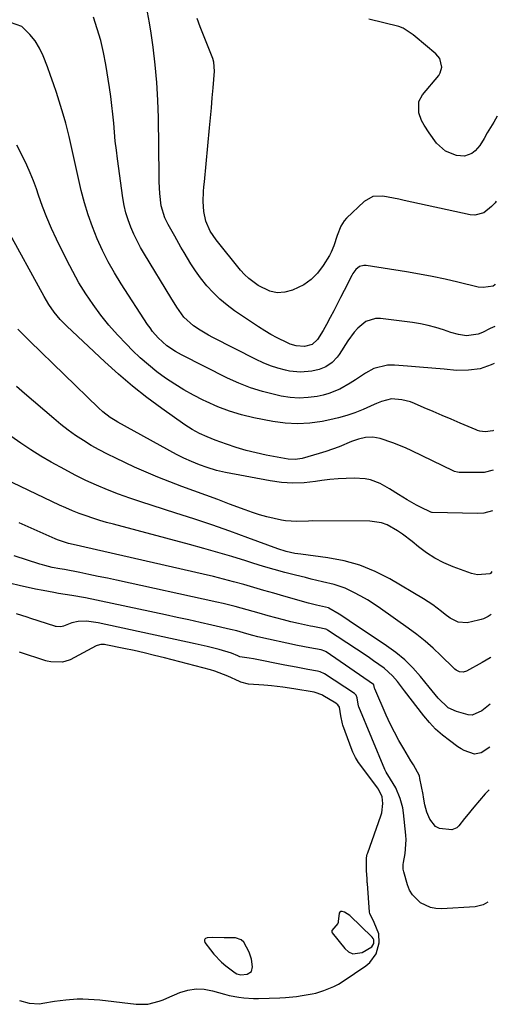
# Model space of a CAD drawing. Units: inches. Extents: x 1820410 to 1825694, y 452786 to 458055.
# Drawn here: x 1825468 to 1825636, y 452805 to 453152 of the extents above; entities that cross this region are included whole.
import ezdxf

# ---------------------------------------------------------------- set-up
doc = ezdxf.new("R2010")
doc.units = ezdxf.units.IN
doc.header["$MEASUREMENT"] = 0
for name, color, linetype in [('1', 7, 'Continuous'), ('7', 7, 'Continuous'), ('8', 7, 'Continuous')]:
    doc.layers.add(name, color=color, linetype=linetype)

msp = doc.modelspace()

# ---------------------------------------------------------------- linework, layer by layer
at = {"layer": '1', "color": 18}
for points in [[(1825467.46, 452806.74, 2008), (1825470.95, 452805.76, 2008), (1825474.55, 452805.62, 2008), (1825475.75, 452805.77, 2008), (1825479.82, 452806.48, 2008), (1825481.8, 452806.79, 2008), (1825483.79, 452807.04, 2008), (1825487.78, 452807.31, 2008), (1825489.78, 452807.33, 2008), (1825493.77, 452807.16, 2008), (1825495.76, 452806.97, 2008), (1825508.63, 452805.41, 2008), (1825512.75, 452805.5, 2008), (1825516.78, 452806.56, 2008), (1825518.09, 452807.04, 2008), (1825519.38, 452807.55, 2008), (1825524.06, 452809.54, 2008), (1825526.88, 452810.4, 2008), (1825529.73, 452810.87, 2008), (1825532.61, 452810.73, 2008), (1825535.51, 452810.18, 2008), (1825539.69, 452808.97, 2008), (1825541.38, 452808.55, 2008), (1825544.8, 452807.9, 2008), (1825546.53, 452807.68, 2008), (1825550.01, 452807.47, 2008), (1825551.75, 452807.48, 2008), (1825559.19, 452807.71, 2008), (1825561.19, 452807.82, 2008), (1825565.17, 452808.2, 2008), (1825567.15, 452808.48, 2008), (1825570.64, 452809.05, 2008), (1825571.98, 452809.39, 2008), (1825574.73, 452810.25, 2008), (1825578.25, 452811.64, 2008), (1825579.91, 452812.53, 2008), (1825581.52, 452813.52, 2008), (1825589.54, 452818.95, 2008), (1825590.99, 452820.18, 2008), (1825593.15, 452823.18, 2008), (1825594.3, 452827.12, 2008), (1825594.07, 452830.23, 2008), (1825592.45, 452834.23, 2008), (1825590.91, 452837.36, 2008), (1825590.82, 452837.93, 2008), (1825590.08, 452847.93, 2008), (1825590.05, 452848.39, 2008), (1825589.96, 452849.76, 2008), (1825589.81, 452852.5, 2008), (1825589.76, 452857.05, 2008), (1825590.07, 452858.34, 2008), (1825590.21, 452858.76, 2008), (1825594.84, 452871.82, 2008), (1825595.15, 452872.9, 2008), (1825595.54, 452876.23, 2008), (1825595.34, 452878.47, 2008), (1825593.98, 452881.18, 2008), (1825593.63, 452881.69, 2008), (1825587.4, 452890.02, 2008), (1825586.99, 452890.59, 2008), (1825585.89, 452892.36, 2008), (1825584.98, 452894.24, 2008), (1825584.73, 452894.89, 2008), (1825581.44, 452903.76, 2008), (1825581.29, 452904.21, 2008), (1825580.73, 452907.05, 2008), (1825580.22, 452910.13, 2008), (1825579.72, 452910.97, 2008), (1825579.13, 452911.45, 2008), (1825578.92, 452911.58, 2008), (1825574.45, 452914.27, 2008), (1825574.08, 452914.47, 2008), (1825571.73, 452915.33, 2008), (1825571.31, 452915.41, 2008), (1825564.22, 452916.54, 2008), (1825560.26, 452917.14, 2008), (1825556.29, 452917.64, 2008), (1825554.96, 452917.76, 2008), (1825553.63, 452917.86, 2008), (1825548.25, 452918.22, 2008), (1825545.5, 452918.94, 2008), (1825545.06, 452919.13, 2008), (1825540.86, 452921.07, 2008), (1825536.35, 452922.8, 2008), (1825534.8, 452923.25, 2008), (1825518.63, 452927.47, 2008), (1825515.06, 452928.37, 2008), (1825511.48, 452929.24, 2008), (1825507.89, 452930.04, 2008), (1825504.29, 452930.81, 2008), (1825497.93, 452932.11, 2008), (1825497.5, 452932.18, 2008), (1825496.19, 452932.22, 2008), (1825494.93, 452931.91, 2008), (1825494.54, 452931.73, 2008), (1825485.35, 452926.83, 2008), (1825484.99, 452926.65, 2008), (1825482.67, 452926.04, 2008), (1825478.53, 452926.08, 2008), (1825477.22, 452926.35, 2008), (1825476.79, 452926.48, 2008), (1825467.56, 452929.52, 2008)], [(1825591.71, 452825.63, 2006), (1825592.35, 452826.82, 2006), (1825592.39, 452828.12, 2006), (1825592.15, 452828.64, 2006), (1825591.79, 452829.12, 2006), (1825583.86, 452836.67, 2006), (1825582.04, 452837.83, 2006), (1825581.2, 452838.1, 2006), (1825580.72, 452838.07, 2006), (1825580.34, 452837.92, 2006), (1825580.11, 452837.58, 2006), (1825579.82, 452834.62, 2006), (1825579.74, 452834.24, 2006), (1825579.62, 452833.87, 2006), (1825577.6, 452831.43, 2006), (1825577.54, 452831.15, 2006), (1825577.6, 452830.87, 2006), (1825577.74, 452830.58, 2006), (1825582.09, 452825.03, 2006), (1825583.47, 452823.91, 2006), (1825584.94, 452823.23, 2006), (1825588.28, 452823.62, 2006), (1825591.71, 452825.63, 2006)], [(1825546.59, 452827.27, 2006), (1825545.64, 452828.16, 2006), (1825543.58, 452828.86, 2006), (1825539.57, 452828.89, 2006), (1825535.57, 452828.92, 2006), (1825533.66, 452828.89, 2006), (1825533.1, 452828.6, 2006), (1825532.87, 452828.37, 2006), (1825532.74, 452828.08, 2006), (1825532.69, 452827.79, 2006), (1825532.87, 452827.22, 2006), (1825534.78, 452824.59, 2006), (1825536, 452823.04, 2006), (1825538.73, 452820.24, 2006), (1825540.24, 452818.97, 2006), (1825543.45, 452816.51, 2006), (1825544.08, 452816.13, 2006), (1825545.5, 452815.76, 2006), (1825547.71, 452816.05, 2006), (1825549.2, 452816.97, 2006), (1825549.64, 452818.66, 2006), (1825549.23, 452821.36, 2006), (1825548.45, 452823.83, 2006), (1825546.59, 452827.27, 2006)]]:
    msp.add_polyline3d(points, dxfattribs=at)
at = {"layer": '7', "color": 18}
for points in [[(1825635.16, 453059.19, 2034), (1825634.96, 453059.02, 2034), (1825634.43, 453058.48, 2034), (1825630.87, 453057.97, 2034), (1825629.08, 453058.2, 2034), (1825621.93, 453059.93, 2034), (1825617.45, 453060.95, 2034), (1825612.96, 453061.9, 2034), (1825608.44, 453062.74, 2034), (1825603.91, 453063.52, 2034), (1825589.67, 453065.78, 2034), (1825588.85, 453065.8, 2034), (1825587.35, 453065.37, 2034), (1825586.05, 453064.32, 2034), (1825585.01, 453062.99, 2034), (1825584.58, 453062.25, 2034), (1825581.88, 453056.91, 2034), (1825580.67, 453054.55, 2034), (1825579.46, 453052.2, 2034), (1825578.24, 453049.85, 2034), (1825577.01, 453047.5, 2034), (1825575.66, 453044.94, 2034), (1825574.49, 453042.85, 2034), (1825572.48, 453039.68, 2034), (1825570.63, 453037.97, 2034), (1825567.88, 453037.23, 2034), (1825564.99, 453037.5, 2034), (1825562.93, 453038.1, 2034), (1825561.93, 453038.51, 2034), (1825558.36, 453040.31, 2034), (1825556.12, 453041.52, 2034), (1825553.92, 453042.78, 2034), (1825551.76, 453044.12, 2034), (1825549.64, 453045.52, 2034), (1825543.29, 453049.86, 2034), (1825540.64, 453051.83, 2034), (1825538.11, 453053.93, 2034), (1825535.76, 453056.23, 2034), (1825533.53, 453058.65, 2034), (1825531.26, 453061.46, 2034), (1825529.48, 453063.87, 2034), (1825527.84, 453066.38, 2034), (1825525.49, 453070.38, 2034), (1825524.41, 453072.28, 2034), (1825522.25, 453076.08, 2034), (1825519.89, 453080.21, 2034), (1825518.67, 453082.6, 2034), (1825517.42, 453086.85, 2034), (1825516.99, 453091.2, 2034), (1825516.74, 453095.29, 2034), (1825516.69, 453097.34, 2034), (1825516.46, 453117.86, 2034), (1825516.26, 453124.09, 2034), (1825515.91, 453130.3, 2034), (1825515.32, 453136.5, 2034), (1825514.56, 453142.69, 2034), (1825513.85, 453147.66, 2034), (1825513.27, 453151.34, 2034), (1825512.61, 453155, 2034)], [(1825634.98, 453044.32, 2032), (1825633.37, 453043.56, 2032), (1825630.62, 453042.18, 2032), (1825629.13, 453041.54, 2032), (1825625.02, 453041.01, 2032), (1825622.21, 453041.43, 2032), (1825619.46, 453042.19, 2032), (1825616.88, 453043.09, 2032), (1825614.22, 453043.92, 2032), (1825611.53, 453044.64, 2032), (1825608.8, 453045.2, 2032), (1825606.04, 453045.64, 2032), (1825594.73, 453047.09, 2032), (1825592.92, 453047.07, 2032), (1825589.6, 453046.03, 2032), (1825586.75, 453043.67, 2032), (1825585.47, 453042.27, 2032), (1825583.21, 453039.21, 2032), (1825580.19, 453034.47, 2032), (1825579.42, 453033.42, 2032), (1825577.64, 453031.57, 2032), (1825575.5, 453030.1, 2032), (1825573.13, 453029.1, 2032), (1825570.5, 453028.5, 2032), (1825566.56, 453028.13, 2032), (1825562.63, 453028.59, 2032), (1825561.2, 453028.91, 2032), (1825558.55, 453029.6, 2032), (1825555.95, 453030.43, 2032), (1825553.42, 453031.45, 2032), (1825550.94, 453032.6, 2032), (1825535.63, 453040.41, 2032), (1825534.12, 453041.22, 2032), (1825531.18, 453042.95, 2032), (1825528.83, 453044.49, 2032), (1825525.43, 453047.54, 2032), (1825522.9, 453051.04, 2032), (1825520.81, 453054.51, 2032), (1825511.53, 453069.75, 2032), (1825510.19, 453072.08, 2032), (1825508.92, 453074.44, 2032), (1825507.76, 453076.86, 2032), (1825506.68, 453079.31, 2032), (1825505.75, 453081.82, 2032), (1825504.95, 453084.37, 2032), (1825504.35, 453086.97, 2032), (1825503.89, 453089.6, 2032), (1825502.03, 453103.32, 2032), (1825501.63, 453106.46, 2032), (1825501.27, 453109.61, 2032), (1825500.97, 453112.76, 2032), (1825500.7, 453115.92, 2032), (1825500.43, 453119.07, 2032), (1825500.09, 453122.22, 2032), (1825499.68, 453125.36, 2032), (1825499.22, 453128.5, 2032), (1825497.9, 453136.62, 2032), (1825497.09, 453140.87, 2032), (1825496.12, 453145.08, 2032), (1825494.91, 453149.23, 2032), (1825493.54, 453153.33, 2032)], [(1825635.51, 453088.41, 2036), (1825635.09, 453087.84, 2036), (1825633.84, 453086.53, 2036), (1825631.1, 453084.35, 2036), (1825627.97, 453083.53, 2036), (1825626.26, 453083.64, 2036), (1825603.08, 453088.7, 2036), (1825601.19, 453089.11, 2036), (1825597.42, 453089.89, 2036), (1825595.52, 453090.26, 2036), (1825592, 453090.09, 2036), (1825588.94, 453088.33, 2036), (1825582.69, 453082.41, 2036), (1825581.91, 453081.55, 2036), (1825580.68, 453079.62, 2036), (1825579.48, 453076.31, 2036), (1825578.32, 453072.73, 2036), (1825577.31, 453070.46, 2036), (1825576.7, 453069.36, 2036), (1825574.51, 453065.74, 2036), (1825572.55, 453063.12, 2036), (1825570.32, 453060.81, 2036), (1825567.69, 453058.98, 2036), (1825563.71, 453057.03, 2036), (1825561, 453056.37, 2036), (1825558.32, 453056.2, 2036), (1825555.7, 453056.79, 2036), (1825551.63, 453058.77, 2036), (1825548.28, 453061.21, 2036), (1825546.79, 453062.64, 2036), (1825545.39, 453064.19, 2036), (1825536.76, 453074.78, 2036), (1825534.71, 453077.84, 2036), (1825533.19, 453081.44, 2036), (1825532.42, 453084.82, 2036), (1825532.22, 453088.29, 2036), (1825532.38, 453091.8, 2036), (1825532.5, 453093.55, 2036), (1825532.65, 453095.29, 2036), (1825534.48, 453114.26, 2036), (1825534.81, 453117.8, 2036), (1825535.14, 453121.34, 2036), (1825535.45, 453124.88, 2036), (1825535.76, 453128.42, 2036), (1825536.25, 453134.21, 2036), (1825536.02, 453137.44, 2036), (1825535.67, 453138.69, 2036), (1825535.44, 453139.3, 2036), (1825533.5, 453143.97, 2036), (1825532.31, 453146.92, 2036), (1825531.17, 453149.88, 2036), (1825530.09, 453152.87, 2036)], [(1825635.87, 453118.36, 2038), (1825634.62, 453116.31, 2038), (1825632.28, 453112.5, 2038), (1825631.2, 453110.57, 2038), (1825629.72, 453108.03, 2038), (1825628.09, 453106.15, 2038), (1825626.93, 453105.21, 2038), (1825624.26, 453104.28, 2038), (1825621.55, 453104.52, 2038), (1825617.6, 453106.02, 2038), (1825614.49, 453108.87, 2038), (1825611.88, 453112.49, 2038), (1825610.08, 453115.27, 2038), (1825609.17, 453116.92, 2038), (1825608.25, 453119.53, 2038), (1825608.2, 453123.56, 2038), (1825609.46, 453125.9, 2038), (1825615.22, 453132.77, 2038), (1825615.79, 453133.68, 2038), (1825616.33, 453135.66, 2038), (1825615.58, 453138.76, 2038), (1825614.2, 453140.41, 2038), (1825606.91, 453146.48, 2038), (1825606.25, 453147.02, 2038), (1825602.75, 453149.41, 2038), (1825601.16, 453149.96, 2038), (1825590.61, 453152.57, 2038)], [(1825634.54, 453007.68, 2028), (1825634.28, 453007.46, 2028), (1825631.62, 453007.15, 2028), (1825629.77, 453007.37, 2028), (1825628.88, 453007.64, 2028), (1825628.44, 453007.81, 2028), (1825622.79, 453010.24, 2028), (1825619.63, 453011.6, 2028), (1825616.47, 453012.96, 2028), (1825613.31, 453014.31, 2028), (1825610.15, 453015.67, 2028), (1825606.68, 453017.16, 2028), (1825605.24, 453017.7, 2028), (1825602.26, 453018.45, 2028), (1825598.58, 453018.79, 2028), (1825595.04, 453017.89, 2028), (1825593.31, 453017.16, 2028), (1825592.45, 453016.78, 2028), (1825588.55, 453015.05, 2028), (1825585.71, 453013.91, 2028), (1825582.82, 453012.89, 2028), (1825579.88, 453012.06, 2028), (1825576.9, 453011.36, 2028), (1825574.19, 453010.83, 2028), (1825569.83, 453010.22, 2028), (1825565.46, 453009.96, 2028), (1825561.1, 453010.22, 2028), (1825556.73, 453010.82, 2028), (1825550.06, 453012.15, 2028), (1825545.74, 453013.19, 2028), (1825541.5, 453014.44, 2028), (1825537.36, 453016.02, 2028), (1825533.31, 453017.82, 2028), (1825532.17, 453018.37, 2028), (1825528.78, 453020.13, 2028), (1825525.44, 453021.99, 2028), (1825522.2, 453024, 2028), (1825519.01, 453026.11, 2028), (1825515.93, 453028.36, 2028), (1825512.93, 453030.73, 2028), (1825510.07, 453033.25, 2028), (1825507.3, 453035.88, 2028), (1825505.16, 453038.02, 2028), (1825502.02, 453041.34, 2028), (1825498.99, 453044.75, 2028), (1825496.15, 453048.31, 2028), (1825493.42, 453051.98, 2028), (1825490.88, 453055.77, 2028), (1825488.47, 453059.64, 2028), (1825486.25, 453063.63, 2028), (1825484.15, 453067.69, 2028), (1825480.58, 453075.02, 2028), (1825478.82, 453078.83, 2028), (1825477.15, 453082.68, 2028), (1825475.64, 453086.59, 2028), (1825474.21, 453090.54, 2028), (1825473.45, 453092.79, 2028), (1825472.42, 453095.61, 2028), (1825471.31, 453098.41, 2028), (1825470.08, 453101.15, 2028), (1825468.76, 453103.85, 2028), (1825466.51, 453108.21, 2028)], [(1825634.37, 452993.61, 2026), (1825631.27, 452992.8, 2026), (1825622.42, 452992.86, 2026), (1825621.88, 452992.91, 2026), (1825620.84, 452993.21, 2026), (1825620.34, 452993.43, 2026), (1825605.74, 453000.52, 2026), (1825603.53, 453001.54, 2026), (1825599.01, 453003.33, 2026), (1825594.56, 453004.8, 2026), (1825592.04, 453005.28, 2026), (1825589.47, 453005.17, 2026), (1825586.93, 453004.6, 2026), (1825584.47, 453003.72, 2026), (1825580.1, 453001.9, 2026), (1825575.49, 453000.26, 2026), (1825573.15, 452999.54, 2026), (1825567.13, 452997.8, 2026), (1825564.64, 452997.39, 2026), (1825562.13, 452997.56, 2026), (1825554.46, 452998.97, 2026), (1825550.9, 452999.72, 2026), (1825547.37, 453000.59, 2026), (1825543.89, 453001.63, 2026), (1825540.44, 453002.79, 2026), (1825536.4, 453004.26, 2026), (1825533.63, 453005.35, 2026), (1825530.92, 453006.59, 2026), (1825528.3, 453008, 2026), (1825525.8, 453009.61, 2026), (1825517.61, 453015.38, 2026), (1825512.39, 453019.23, 2026), (1825507.29, 453023.22, 2026), (1825502.36, 453027.43, 2026), (1825497.55, 453031.78, 2026), (1825484.19, 453044.41, 2026), (1825481.88, 453046.77, 2026), (1825479.78, 453049.32, 2026), (1825477.88, 453052.02, 2026), (1825476.18, 453054.85, 2026), (1825462.88, 453079.1, 2026)], [(1825634.2, 452979.28, 2024), (1825631.07, 452978.48, 2024), (1825629.04, 452978.36, 2024), (1825612.87, 452978.77, 2024), (1825612.77, 452978.78, 2024), (1825612.42, 452978.87, 2024), (1825612.16, 452978.97, 2024), (1825609, 452980.5, 2024), (1825607.35, 452981.34, 2024), (1825604.13, 452983.14, 2024), (1825601.05, 452985.05, 2024), (1825597.84, 452987.03, 2024), (1825594.56, 452988.91, 2024), (1825591.14, 452990.28, 2024), (1825589.34, 452990.61, 2024), (1825585.49, 452990.79, 2024), (1825582.61, 452990.74, 2024), (1825579.74, 452990.61, 2024), (1825576.88, 452990.34, 2024), (1825574.02, 452989.97, 2024), (1825571.76, 452989.63, 2024), (1825567.78, 452989.23, 2024), (1825563.81, 452989.1, 2024), (1825559.84, 452989.36, 2024), (1825555.88, 452989.9, 2024), (1825540.1, 452992.85, 2024), (1825536.97, 452993.56, 2024), (1825533.64, 452994.59, 2024), (1825530.88, 452995.58, 2024), (1825528.15, 452996.66, 2024), (1825525.47, 452997.86, 2024), (1825522.86, 452999.2, 2024), (1825502.19, 453010.59, 2024), (1825501.26, 453011.12, 2024), (1825499.46, 453012.26, 2024), (1825496.91, 453014.19, 2024), (1825495.33, 453015.62, 2024), (1825471.14, 453039.1, 2024), (1825470.28, 453039.94, 2024), (1825466.92, 453043.38, 2024)], [(1825633.94, 452957.89, 2022), (1825633.47, 452957.28, 2022), (1825633.25, 452957.14, 2022), (1825628.86, 452956.72, 2022), (1825626.73, 452957.22, 2022), (1825620.29, 452959.64, 2022), (1825617.03, 452961.04, 2022), (1825613.89, 452962.65, 2022), (1825610.92, 452964.56, 2022), (1825608.07, 452966.68, 2022), (1825605.84, 452968.5, 2022), (1825602.45, 452971.08, 2022), (1825600.69, 452972.27, 2022), (1825597.01, 452974.35, 2022), (1825595.08, 452975.07, 2022), (1825590.97, 452975.64, 2022), (1825570.73, 452975.74, 2022), (1825569.36, 452975.73, 2022), (1825565.25, 452975.58, 2022), (1825561.18, 452975.77, 2022), (1825559.83, 452976.01, 2022), (1825557.29, 452976.58, 2022), (1825554.7, 452977.22, 2022), (1825552.13, 452977.94, 2022), (1825549.58, 452978.75, 2022), (1825547.06, 452979.64, 2022), (1825541.56, 452981.7, 2022), (1825537.35, 452983.28, 2022), (1825533.13, 452984.84, 2022), (1825528.91, 452986.39, 2022), (1825524.69, 452987.93, 2022), (1825520.48, 452989.51, 2022), (1825516.3, 452991.17, 2022), (1825512.17, 452992.93, 2022), (1825508.06, 452994.76, 2022), (1825501.41, 452997.84, 2022), (1825498.48, 452999.26, 2022), (1825495.6, 453000.77, 2022), (1825492.78, 453002.39, 2022), (1825490, 453004.08, 2022), (1825487.29, 453005.9, 2022), (1825484.64, 453007.78, 2022), (1825482.07, 453009.77, 2022), (1825479.55, 453011.84, 2022), (1825469.21, 453020.71, 2022), (1825466.4, 453023.19, 2022)], [(1825633.57, 452927.74, 2018), (1825633.31, 452927.56, 2018), (1825631.95, 452926.72, 2018), (1825630.58, 452925.91, 2018), (1825625.01, 452922.77, 2018), (1825623.83, 452922.41, 2018), (1825622.6, 452922.59, 2018), (1825621.43, 452923.18, 2018), (1825620.91, 452923.56, 2018), (1825620.41, 452923.99, 2018), (1825615.99, 452928.34, 2018), (1825613.24, 452930.92, 2018), (1825610.42, 452933.4, 2018), (1825607.49, 452935.74, 2018), (1825604.48, 452937.99, 2018), (1825594.76, 452944.91, 2018), (1825592.48, 452946.45, 2018), (1825590.16, 452947.92, 2018), (1825587.77, 452949.27, 2018), (1825585.34, 452950.56, 2018), (1825582.23, 452952.01, 2018), (1825578.35, 452953.38, 2018), (1825574.32, 452954.34, 2018), (1825570.28, 452955.28, 2018), (1825568.26, 452955.77, 2018), (1825564.73, 452956.64, 2018), (1825560.96, 452957.61, 2018), (1825557.2, 452958.63, 2018), (1825553.46, 452959.73, 2018), (1825549.74, 452960.88, 2018), (1825547.3, 452961.66, 2018), (1825542.35, 452963.2, 2018), (1825537.39, 452964.69, 2018), (1825532.41, 452966.1, 2018), (1825527.42, 452967.47, 2018), (1825500.67, 452974.58, 2018), (1825498.22, 452975.26, 2018), (1825495.78, 452975.97, 2018), (1825493.36, 452976.74, 2018), (1825490.96, 452977.54, 2018), (1825488.57, 452978.41, 2018), (1825486.21, 452979.33, 2018), (1825483.87, 452980.32, 2018), (1825481.56, 452981.37, 2018), (1825459.59, 452991.79, 2018)], [(1825633.37, 452911.23, 2016), (1825630.43, 452908.81, 2016), (1825627.01, 452907.35, 2016), (1825625.63, 452907.4, 2016), (1825621.52, 452908.55, 2016), (1825618.6, 452909.93, 2016), (1825615.07, 452913.31, 2016), (1825612.92, 452915.85, 2016), (1825611.87, 452917.14, 2016), (1825608.81, 452920.91, 2016), (1825606.11, 452923.95, 2016), (1825603.24, 452926.81, 2016), (1825600.12, 452929.4, 2016), (1825596.84, 452931.8, 2016), (1825583.68, 452940.55, 2016), (1825582.5, 452941.33, 2016), (1825580.13, 452942.85, 2016), (1825576.55, 452945.06, 2016), (1825576.37, 452945.14, 2016), (1825572.19, 452946.03, 2016), (1825570.25, 452946.52, 2016), (1825569.29, 452946.79, 2016), (1825560.64, 452949.25, 2016), (1825557.1, 452950.26, 2016), (1825553.57, 452951.28, 2016), (1825550.03, 452952.31, 2016), (1825546.5, 452953.34, 2016), (1825542.96, 452954.34, 2016), (1825539.41, 452955.29, 2016), (1825535.84, 452956.18, 2016), (1825532.26, 452957.03, 2016), (1825486.41, 452967.42, 2016), (1825484.8, 452967.82, 2016), (1825480.85, 452969.13, 2016), (1825480.08, 452969.46, 2016), (1825470.54, 452973.71, 2016), (1825467.36, 452975.09, 2016)], [(1825633.19, 452896, 2014), (1825630.2, 452894, 2014), (1825627.89, 452893.62, 2014), (1825624.25, 452894.83, 2014), (1825623.12, 452895.47, 2014), (1825622.02, 452896.18, 2014), (1825618.99, 452898.35, 2014), (1825616.51, 452900.31, 2014), (1825614.15, 452902.4, 2014), (1825611.98, 452904.69, 2014), (1825609.95, 452907.11, 2014), (1825603.19, 452915.94, 2014), (1825600.71, 452919.13, 2014), (1825599, 452921.2, 2014), (1825596.02, 452923.85, 2014), (1825592.3, 452926.49, 2014), (1825590.32, 452927.87, 2014), (1825586.31, 452930.56, 2014), (1825576.07, 452937.31, 2014), (1825575.82, 452937.45, 2014), (1825575.43, 452937.62, 2014), (1825572.64, 452938.16, 2014), (1825570.88, 452938.51, 2014), (1825570, 452938.7, 2014), (1825565.85, 452939.62, 2014), (1825563.16, 452940.24, 2014), (1825560.49, 452940.89, 2014), (1825557.82, 452941.58, 2014), (1825555.16, 452942.31, 2014), (1825551.98, 452943.22, 2014), (1825549.86, 452943.82, 2014), (1825545.63, 452945.03, 2014), (1825543.5, 452945.62, 2014), (1825539.24, 452946.69, 2014), (1825537.09, 452947.18, 2014), (1825501.71, 452954.85, 2014), (1825498.47, 452955.54, 2014), (1825495.23, 452956.22, 2014), (1825491.99, 452956.89, 2014), (1825488.74, 452957.54, 2014), (1825483.34, 452958.62, 2014), (1825481.7, 452958.9, 2014), (1825478.98, 452959.39, 2014), (1825476.48, 452960.02, 2014), (1825475.6, 452960.28, 2014), (1825474.72, 452960.55, 2014), (1825465.6, 452963.46, 2014)], [(1825633.01, 452881.01, 2012), (1825631.62, 452879.55, 2012), (1825629.56, 452877.22, 2012), (1825627.55, 452874.85, 2012), (1825624.97, 452871.7, 2012), (1825624.3, 452870.86, 2012), (1825622.31, 452868.29, 2012), (1825621.58, 452867.6, 2012), (1825619.86, 452866.85, 2012), (1825615.55, 452867.4, 2012), (1825614.14, 452868.12, 2012), (1825612.12, 452870.65, 2012), (1825611.07, 452873.15, 2012), (1825610.35, 452875.76, 2012), (1825609.86, 452878.43, 2012), (1825609.69, 452879.32, 2012), (1825608.62, 452885.04, 2012), (1825608.41, 452885.89, 2012), (1825606.39, 452889.76, 2012), (1825605.92, 452890.51, 2012), (1825605.46, 452891.26, 2012), (1825602.89, 452895.45, 2012), (1825601.21, 452898.33, 2012), (1825599.61, 452901.26, 2012), (1825598.14, 452904.24, 2012), (1825596.74, 452907.27, 2012), (1825592.69, 452916.6, 2012), (1825592.59, 452916.87, 2012), (1825592.52, 452917.39, 2012), (1825592.41, 452917.94, 2012), (1825592.26, 452918.11, 2012), (1825592.22, 452918.14, 2012), (1825575.51, 452929.59, 2012), (1825575.11, 452929.83, 2012), (1825573.78, 452930.3, 2012), (1825569.86, 452931.01, 2012), (1825565.49, 452931.9, 2012), (1825551.49, 452934.97, 2012), (1825549.7, 452935.39, 2012), (1825547.57, 452935.97, 2012), (1825544.04, 452936.97, 2012), (1825541.9, 452937.5, 2012), (1825535.23, 452939.04, 2012), (1825531.18, 452939.96, 2012), (1825527.13, 452940.87, 2012), (1825523.07, 452941.75, 2012), (1825519, 452942.62, 2012), (1825490.73, 452948.61, 2012), (1825485.99, 452949.48, 2012), (1825481.22, 452950.2, 2012), (1825479.63, 452950.48, 2012), (1825475.86, 452951.21, 2012), (1825473.19, 452951.75, 2012), (1825470.53, 452952.32, 2012), (1825467.87, 452952.92, 2012), (1825464.04, 452953.84, 2012)]]:
    msp.add_polyline3d(points, dxfattribs=at)
at = {"layer": '8', "color": 18}
for points in [[(1825634.82, 453031.3, 2030), (1825633.72, 453030.76, 2030), (1825629.8, 453029.42, 2030), (1825625.7, 453028.86, 2030), (1825621.47, 453028.83, 2030), (1825617.15, 453029.21, 2030), (1825612.82, 453029.59, 2030), (1825608.5, 453029.95, 2030), (1825604.17, 453030.32, 2030), (1825599.65, 453030.69, 2030), (1825597.15, 453030.64, 2030), (1825592.42, 453029.44, 2030), (1825589.43, 453027.8, 2030), (1825585.86, 453025.48, 2030), (1825584.07, 453024.34, 2030), (1825580.44, 453022.17, 2030), (1825576.56, 453020.62, 2030), (1825574.52, 453020.09, 2030), (1825572.35, 453019.66, 2030), (1825569.18, 453019.23, 2030), (1825566.02, 453019.06, 2030), (1825562.85, 453019.28, 2030), (1825559.69, 453019.76, 2030), (1825557.35, 453020.27, 2030), (1825553.08, 453021.36, 2030), (1825548.89, 453022.67, 2030), (1825544.8, 453024.29, 2030), (1825540.79, 453026.11, 2030), (1825524.57, 453034.27, 2030), (1825522.46, 453035.42, 2030), (1825519.45, 453037.42, 2030), (1825516.36, 453040.27, 2030), (1825514.4, 453042.56, 2030), (1825513.5, 453043.77, 2030), (1825512.65, 453045.02, 2030), (1825503.37, 453059.34, 2030), (1825501.02, 453063.18, 2030), (1825498.79, 453067.09, 2030), (1825496.76, 453071.11, 2030), (1825494.86, 453075.19, 2030), (1825493.18, 453079.36, 2030), (1825491.66, 453083.59, 2030), (1825490.39, 453087.9, 2030), (1825489.28, 453092.26, 2030), (1825485.75, 453108.05, 2030), (1825485.02, 453111.22, 2030), (1825483.81, 453115.95, 2030), (1825482.93, 453119.08, 2030), (1825482.46, 453120.64, 2030), (1825481.53, 453123.66, 2030), (1825480.56, 453126.72, 2030), (1825479.54, 453129.76, 2030), (1825478.46, 453132.78, 2030), (1825477.34, 453135.79, 2030), (1825475.84, 453139.68, 2030), (1825474.56, 453142.39, 2030), (1825473.04, 453144.93, 2030), (1825471.16, 453147.21, 2030), (1825468.3, 453149.97, 2030), (1825464.39, 453151.45, 2030)], [(1825633.75, 452942.76, 2020), (1825632.62, 452942.06, 2020), (1825631.02, 452941.26, 2020), (1825630.17, 452940.97, 2020), (1825629.3, 452940.75, 2020), (1825625.21, 452939.9, 2020), (1825622.1, 452940.05, 2020), (1825619.21, 452941.52, 2020), (1825617.45, 452942.82, 2020), (1825616.16, 452943.89, 2020), (1825613.1, 452946.24, 2020), (1825609.85, 452948.34, 2020), (1825597.97, 452955.35, 2020), (1825592.79, 452957.98, 2020), (1825587.46, 452960.18, 2020), (1825581.9, 452961.72, 2020), (1825576.19, 452962.81, 2020), (1825566.6, 452964.04, 2020), (1825564.55, 452964.34, 2020), (1825561.5, 452964.97, 2020), (1825558.53, 452965.89, 2020), (1825547.92, 452969.83, 2020), (1825541.62, 452972.11, 2020), (1825535.31, 452974.33, 2020), (1825528.96, 452976.45, 2020), (1825522.58, 452978.51, 2020), (1825514.23, 452981.14, 2020), (1825510.27, 452982.44, 2020), (1825506.33, 452983.79, 2020), (1825502.42, 452985.22, 2020), (1825498.53, 452986.72, 2020), (1825494.69, 452988.32, 2020), (1825490.89, 452990.03, 2020), (1825487.17, 452991.88, 2020), (1825483.49, 452993.83, 2020), (1825478.68, 452996.5, 2020), (1825475.03, 452998.63, 2020), (1825471.45, 453000.85, 2020), (1825467.95, 453003.21, 2020), (1825464.51, 453005.66, 2020)], [(1825632.53, 452841.42, 2010), (1825630.92, 452840.5, 2010), (1825628.1, 452839.72, 2010), (1825616.21, 452839.07, 2010), (1825614.22, 452839.16, 2010), (1825612.31, 452839.51, 2010), (1825608.76, 452841.19, 2010), (1825605.96, 452843.94, 2010), (1825604.99, 452845.63, 2010), (1825604.24, 452847.47, 2010), (1825602.88, 452852.07, 2010), (1825602.75, 452852.98, 2010), (1825602.67, 452854.67, 2010), (1825602.76, 452855.41, 2010), (1825603.36, 452858.6, 2010), (1825603.74, 452863.41, 2010), (1825603.65, 452865.02, 2010), (1825602.85, 452872.92, 2010), (1825602.59, 452874.64, 2010), (1825601.69, 452877.99, 2010), (1825600.08, 452881.7, 2010), (1825598.27, 452884.76, 2010), (1825596.67, 452887.19, 2010), (1825596.31, 452887.89, 2010), (1825596.2, 452888.13, 2010), (1825587.09, 452910.2, 2010), (1825586.99, 452910.47, 2010), (1825586.48, 452913.44, 2010), (1825586.13, 452914.39, 2010), (1825585.81, 452914.71, 2010), (1825585.69, 452914.8, 2010), (1825585.57, 452914.89, 2010), (1825574.97, 452921.89, 2010), (1825573.5, 452922.61, 2010), (1825572.54, 452922.86, 2010), (1825569.11, 452923.46, 2010), (1825565.02, 452924.2, 2010), (1825560.95, 452924.98, 2010), (1825550, 452927.16, 2010), (1825548.44, 452927.44, 2010), (1825545.15, 452927.91, 2010), (1825544.41, 452928.2, 2010), (1825542.16, 452929.18, 2010), (1825537.92, 452930.4, 2010), (1825533.66, 452931.51, 2010), (1825531.51, 452932.02, 2010), (1825529.36, 452932.5, 2010), (1825495.18, 452939.9, 2010), (1825491.11, 452940.4, 2010), (1825488.14, 452940.33, 2010), (1825485.97, 452939.87, 2010), (1825482.96, 452938.68, 2010), (1825482.12, 452938.47, 2010), (1825480.47, 452938.52, 2010), (1825480.16, 452938.59, 2010), (1825480, 452938.64, 2010), (1825471.47, 452941.43, 2010), (1825470.23, 452941.84, 2010), (1825466.46, 452942.99, 2010)]]:
    msp.add_polyline3d(points, dxfattribs=at)

doc.saveas('drawing.dxf')
